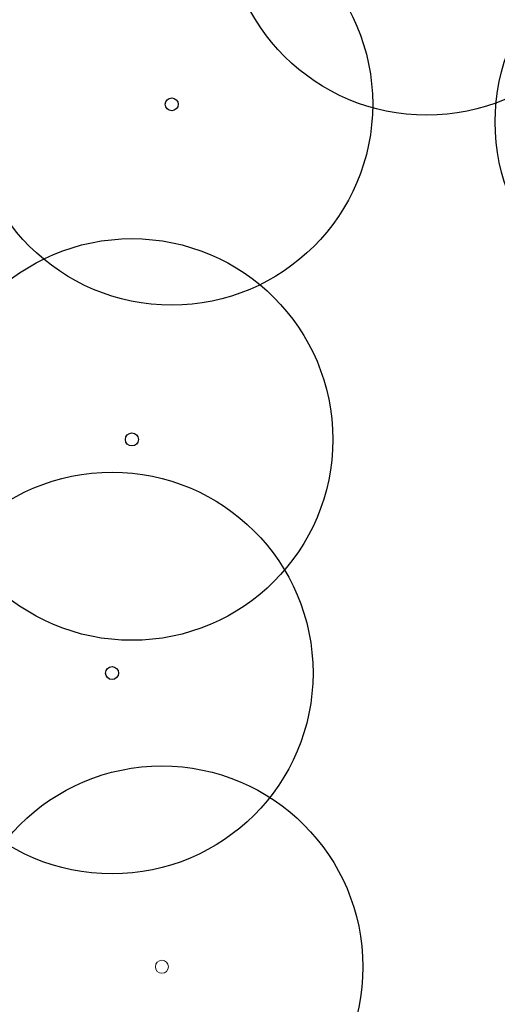
# Model space of a CAD drawing. Extents: x 444483 to 445236, y 4114993 to 4115686.
# Drawn here: x 444687 to 444698, y 4115362 to 4115385 of the extents above; entities that cross this region are included whole.
import ezdxf

# ---------------------------------------------------------------- set-up
doc = ezdxf.new("R2010")
doc.units = 0
doc.linetypes.add('CONTINUA', pattern=[0])
doc.layers.add('_JARDINERIA_Especies_Ornamentales', color=84, linetype='Continuous', lineweight=5)
doc.layers.add('_JARDINERIA_Replanteo', color=7, linetype='Continuous', true_color=0x269900)
doc.layers.get('_JARDINERIA_Especies_Ornamentales').off()

# ---------------------------------------------------------------- blocks, each defined once
blk = doc.blocks.new('Olmo')
at = {"layer": '_JARDINERIA_Replanteo'}
for radius in [0.5014, 0.0162]:
    blk.add_circle((0, 0), radius, dxfattribs=at)
blk = doc.blocks.new('Jacaranda')
at = {"layer": '_JARDINERIA_Replanteo'}
for radius in [0.5014, 0.0162]:
    blk.add_circle((0, 0), radius, dxfattribs=at)
blk = doc.blocks.new('Alcamforero')
at = {"layer": '_JARDINERIA_Replanteo'}
blk.add_circle((0, 0), 0.5014, dxfattribs=at)
at = {"layer": '_JARDINERIA_Replanteo', "lineweight": 9}
blk.add_circle((0, 0), 0.0162, dxfattribs=at)

msp = doc.modelspace()

# ---------------------------------------------------------------- block references
at = {"layer": '_JARDINERIA_Especies_Ornamentales', "xscale": 9.5, "yscale": 9.5, "zscale": 9.5, "rotation": 320}
for name, p in [('Jacaranda', (444696.343, 4115387.481)), ('Olmo', (444690.3, 4115382.976)), ('Jacaranda', (444702.73, 4115382.559)), ('Jacaranda', (444689.356, 4115375.027)), ('Jacaranda', (444688.886, 4115369.488))]:
    msp.add_blockref(name, p, dxfattribs=at)
at = {"layer": '_JARDINERIA_Especies_Ornamentales', "linetype": 'CONTINUA', "xscale": 9.5, "yscale": 9.5, "zscale": 9.5, "rotation": 320}
msp.add_blockref('Alcamforero', (444690.067, 4115362.521), dxfattribs=at)

doc.saveas('drawing.dxf')
